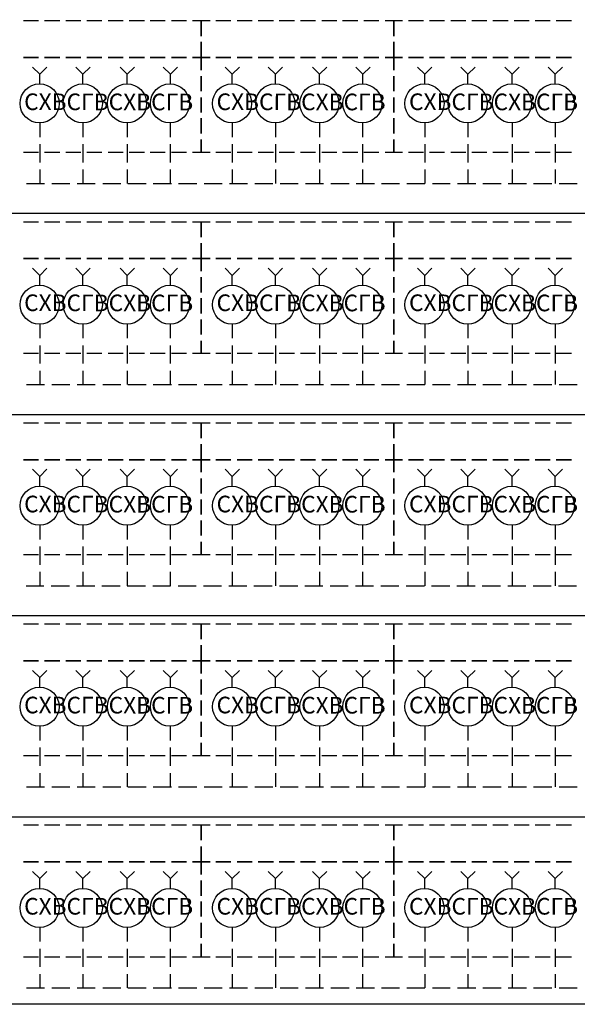
# Model space of a CAD drawing. Units: millimetres. Extents: x -3570 to 7320, y -568 to 715.
# Drawn here: x -2184 to -2147, y 224 to 289 of the extents above; entities that cross this region are included whole.
import ezdxf

# ---------------------------------------------------------------- set-up
doc = ezdxf.new("R2010")
doc.units = ezdxf.units.MM
doc.styles.add('PDF GOSTTypeA', font='arial.ttf')

msp = doc.modelspace()

# ---------------------------------------------------------------- linework, layer by layer
at = {"color": 3}
msp.add_lwpolyline([(-2181.823, 361.724), (-2102.029, 361.724), (-2102.029, 223.6), (-2213.203, 223.6), (-2213.203, 226.212)], dxfattribs=at)
at = {"color": 7, "lineweight": -3}
for points in [[(-2184.195, 289.268), (-2183.19, 289.268)], [(-2182.781, 289.268), (-2181.775, 289.268)], [(-2181.366, 289.268), (-2180.36, 289.268)], [(-2179.968, 289.268), (-2178.962, 289.268)], [(-2178.553, 289.268), (-2177.547, 289.268)], [(-2177.138, 289.268), (-2176.132, 289.268)], [(-2175.74, 289.268), (-2174.735, 289.268)], [(-2174.325, 289.268), (-2173.32, 289.268)], [(-2172.911, 289.268), (-2172.331, 289.268), (-2172.331, 288.229), (-2172.331, 289.268), (-2171.751, 289.268)], [(-2171.359, 289.268), (-2170.354, 289.268)], [(-2169.944, 289.268), (-2168.939, 289.268)], [(-2168.53, 289.268), (-2167.524, 289.268)], [(-2167.132, 289.268), (-2166.126, 289.268)], [(-2165.717, 289.268), (-2164.711, 289.268)], [(-2164.302, 289.268), (-2163.296, 289.268)], [(-2162.904, 289.268), (-2161.898, 289.268)], [(-2161.489, 289.268), (-2160.484, 289.268)], [(-2160.074, 289.268), (-2159.495, 289.268), (-2159.495, 288.229), (-2159.495, 289.268), (-2158.915, 289.268)], [(-2158.523, 289.268), (-2157.517, 289.268)], [(-2157.108, 289.268), (-2156.103, 289.268)], [(-2155.693, 289.268), (-2154.688, 289.268)], [(-2154.296, 289.268), (-2153.29, 289.268)], [(-2152.881, 289.268), (-2151.875, 289.268)], [(-2151.466, 289.268), (-2150.46, 289.268)], [(-2150.068, 289.268), (-2149.062, 289.268)], [(-2148.653, 289.268), (-2147.647, 289.268)], [(-2172.911, 280.472), (-2172.331, 280.472), (-2172.331, 281.325), (-2172.331, 280.472), (-2171.751, 280.472)], [(-2160.074, 280.472), (-2159.495, 280.472), (-2159.495, 281.325), (-2159.495, 280.472), (-2158.915, 280.472)], [(-2184.195, 280.472), (-2183.19, 280.472)], [(-2182.781, 280.472), (-2181.775, 280.472)], [(-2181.366, 280.472), (-2180.36, 280.472)], [(-2179.968, 280.472), (-2178.962, 280.472)], [(-2178.553, 280.472), (-2177.547, 280.472)], [(-2177.138, 280.472), (-2176.132, 280.472)], [(-2175.74, 280.472), (-2174.735, 280.472)], [(-2174.325, 280.472), (-2173.32, 280.472)], [(-2171.359, 280.472), (-2170.354, 280.472)], [(-2169.944, 280.472), (-2168.939, 280.472)], [(-2168.53, 280.472), (-2167.524, 280.472)], [(-2167.132, 280.472), (-2166.126, 280.472)], [(-2165.717, 280.472), (-2164.711, 280.472)], [(-2164.302, 280.472), (-2163.296, 280.472)], [(-2162.904, 280.472), (-2161.898, 280.472)], [(-2161.489, 280.472), (-2160.484, 280.472)], [(-2158.523, 280.472), (-2157.517, 280.472)], [(-2157.108, 280.472), (-2156.103, 280.472)], [(-2155.693, 280.472), (-2154.688, 280.472)], [(-2154.296, 280.472), (-2153.29, 280.472)], [(-2152.881, 280.472), (-2151.875, 280.472)], [(-2151.466, 280.472), (-2150.46, 280.472)], [(-2150.068, 280.472), (-2149.062, 280.472)], [(-2148.653, 280.472), (-2147.647, 280.472)], [(-2325.836, 276.398), (-2105.337, 276.398)], [(-2184.195, 275.836), (-2183.19, 275.836)], [(-2182.781, 275.836), (-2181.775, 275.836)], [(-2181.366, 275.836), (-2180.36, 275.836)], [(-2179.968, 275.836), (-2178.962, 275.836)], [(-2178.553, 275.836), (-2177.547, 275.836)], [(-2177.138, 275.836), (-2176.132, 275.836)], [(-2175.74, 275.836), (-2174.735, 275.836)], [(-2174.325, 275.836), (-2173.32, 275.836)], [(-2172.911, 275.836), (-2172.331, 275.836), (-2172.331, 274.813), (-2172.331, 275.836), (-2171.751, 275.836)], [(-2171.359, 275.836), (-2170.354, 275.836)], [(-2169.944, 275.836), (-2168.939, 275.836)], [(-2168.53, 275.836), (-2167.524, 275.836)], [(-2167.132, 275.836), (-2166.126, 275.836)], [(-2165.717, 275.836), (-2164.711, 275.836)], [(-2164.302, 275.836), (-2163.296, 275.836)], [(-2162.904, 275.836), (-2161.898, 275.836)], [(-2161.489, 275.836), (-2160.484, 275.836)], [(-2160.074, 275.836), (-2159.495, 275.836), (-2159.495, 274.813), (-2159.495, 275.836), (-2158.915, 275.836)], [(-2158.523, 275.836), (-2157.517, 275.836)], [(-2157.108, 275.836), (-2156.103, 275.836)], [(-2155.693, 275.836), (-2154.688, 275.836)], [(-2154.296, 275.836), (-2153.29, 275.836)], [(-2152.881, 275.836), (-2151.875, 275.836)], [(-2151.466, 275.836), (-2150.46, 275.836)], [(-2150.068, 275.836), (-2149.062, 275.836)], [(-2148.653, 275.836), (-2147.647, 275.836)], [(-2172.911, 267.057), (-2172.331, 267.057), (-2172.331, 267.892), (-2172.331, 267.057), (-2171.751, 267.057)], [(-2160.074, 267.057), (-2159.495, 267.057), (-2159.495, 267.892), (-2159.495, 267.057), (-2158.915, 267.057)], [(-2184.195, 267.057), (-2183.19, 267.057)], [(-2182.781, 267.057), (-2181.775, 267.057)], [(-2181.366, 267.057), (-2180.36, 267.057)], [(-2179.968, 267.057), (-2178.962, 267.057)], [(-2178.553, 267.057), (-2177.547, 267.057)], [(-2177.138, 267.057), (-2176.132, 267.057)], [(-2175.74, 267.057), (-2174.735, 267.057)], [(-2174.325, 267.057), (-2173.32, 267.057)], [(-2171.359, 267.057), (-2170.354, 267.057)], [(-2169.944, 267.057), (-2168.939, 267.057)], [(-2168.53, 267.057), (-2167.524, 267.057)], [(-2167.132, 267.057), (-2166.126, 267.057)], [(-2165.717, 267.057), (-2164.711, 267.057)], [(-2164.302, 267.057), (-2163.296, 267.057)], [(-2162.904, 267.057), (-2161.898, 267.057)], [(-2161.489, 267.057), (-2160.484, 267.057)], [(-2158.523, 267.057), (-2157.517, 267.057)], [(-2157.108, 267.057), (-2156.103, 267.057)], [(-2155.693, 267.057), (-2154.688, 267.057)], [(-2154.296, 267.057), (-2153.29, 267.057)], [(-2152.881, 267.057), (-2151.875, 267.057)], [(-2151.466, 267.057), (-2150.46, 267.057)], [(-2150.068, 267.057), (-2149.062, 267.057)], [(-2148.653, 267.057), (-2147.647, 267.057)], [(-2325.836, 262.965), (-2084.575, 262.965)], [(-2184.195, 262.42), (-2183.19, 262.42)], [(-2182.781, 262.42), (-2181.775, 262.42)], [(-2181.366, 262.42), (-2180.36, 262.42)], [(-2179.968, 262.42), (-2178.962, 262.42)], [(-2178.553, 262.42), (-2177.547, 262.42)], [(-2177.138, 262.42), (-2176.132, 262.42)], [(-2175.74, 262.42), (-2174.735, 262.42)], [(-2174.325, 262.42), (-2173.32, 262.42)], [(-2172.911, 262.42), (-2172.331, 262.42), (-2172.331, 261.397), (-2172.331, 262.42), (-2171.751, 262.42)], [(-2171.359, 262.42), (-2170.354, 262.42)], [(-2169.944, 262.42), (-2168.939, 262.42)], [(-2168.53, 262.42), (-2167.524, 262.42)], [(-2167.132, 262.42), (-2166.126, 262.42)], [(-2165.717, 262.42), (-2164.711, 262.42)], [(-2164.302, 262.42), (-2163.296, 262.42)], [(-2162.904, 262.42), (-2161.898, 262.42)], [(-2161.489, 262.42), (-2160.484, 262.42)], [(-2160.074, 262.42), (-2159.495, 262.42), (-2159.495, 261.397), (-2159.495, 262.42), (-2158.915, 262.42)], [(-2158.523, 262.42), (-2157.517, 262.42)], [(-2157.108, 262.42), (-2156.103, 262.42)], [(-2155.693, 262.42), (-2154.688, 262.42)], [(-2154.296, 262.42), (-2153.29, 262.42)], [(-2152.881, 262.42), (-2151.875, 262.42)], [(-2151.466, 262.42), (-2150.46, 262.42)], [(-2150.068, 262.42), (-2149.062, 262.42)], [(-2148.653, 262.42), (-2147.647, 262.42)], [(-2172.911, 253.624), (-2172.331, 253.624), (-2172.331, 254.476), (-2172.331, 253.624), (-2171.751, 253.624)], [(-2160.074, 253.624), (-2159.495, 253.624), (-2159.495, 254.476), (-2159.495, 253.624), (-2158.915, 253.624)], [(-2184.195, 253.624), (-2183.19, 253.624)], [(-2182.781, 253.624), (-2181.775, 253.624)], [(-2181.366, 253.624), (-2180.36, 253.624)], [(-2179.968, 253.624), (-2178.962, 253.624)], [(-2178.553, 253.624), (-2177.547, 253.624)], [(-2177.138, 253.624), (-2176.132, 253.624)], [(-2175.74, 253.624), (-2174.735, 253.624)], [(-2174.325, 253.624), (-2173.32, 253.624)], [(-2171.359, 253.624), (-2170.354, 253.624)], [(-2169.944, 253.624), (-2168.939, 253.624)], [(-2168.53, 253.624), (-2167.524, 253.624)], [(-2167.132, 253.624), (-2166.126, 253.624)], [(-2165.717, 253.624), (-2164.711, 253.624)], [(-2164.302, 253.624), (-2163.296, 253.624)], [(-2162.904, 253.624), (-2161.898, 253.624)], [(-2161.489, 253.624), (-2160.484, 253.624)], [(-2158.523, 253.624), (-2157.517, 253.624)], [(-2157.108, 253.624), (-2156.103, 253.624)], [(-2155.693, 253.624), (-2154.688, 253.624)], [(-2154.296, 253.624), (-2153.29, 253.624)], [(-2152.881, 253.624), (-2151.875, 253.624)], [(-2151.466, 253.624), (-2150.46, 253.624)], [(-2150.068, 253.624), (-2149.062, 253.624)], [(-2148.653, 253.624), (-2147.647, 253.624)], [(-2325.836, 249.55), (-2105.337, 249.55)], [(-2184.195, 249.004), (-2183.19, 249.004)], [(-2182.781, 249.004), (-2181.775, 249.004)], [(-2181.366, 249.004), (-2180.36, 249.004)], [(-2179.968, 249.004), (-2178.962, 249.004)], [(-2178.553, 249.004), (-2177.547, 249.004)], [(-2177.138, 249.004), (-2176.132, 249.004)], [(-2175.74, 249.004), (-2174.735, 249.004)], [(-2174.325, 249.004), (-2173.32, 249.004)], [(-2172.911, 249.004), (-2172.331, 249.004), (-2172.331, 247.964), (-2172.331, 249.004), (-2171.751, 249.004)], [(-2171.359, 249.004), (-2170.354, 249.004)], [(-2169.944, 249.004), (-2168.939, 249.004)], [(-2168.53, 249.004), (-2167.524, 249.004)], [(-2167.132, 249.004), (-2166.126, 249.004)], [(-2165.717, 249.004), (-2164.711, 249.004)], [(-2164.302, 249.004), (-2163.296, 249.004)], [(-2162.904, 249.004), (-2161.898, 249.004)], [(-2161.489, 249.004), (-2160.484, 249.004)], [(-2160.074, 249.004), (-2159.495, 249.004), (-2159.495, 247.964), (-2159.495, 249.004), (-2158.915, 249.004)], [(-2158.523, 249.004), (-2157.517, 249.004)], [(-2157.108, 249.004), (-2156.103, 249.004)], [(-2155.693, 249.004), (-2154.688, 249.004)], [(-2154.296, 249.004), (-2153.29, 249.004)], [(-2152.881, 249.004), (-2151.875, 249.004)], [(-2151.466, 249.004), (-2150.46, 249.004)], [(-2150.068, 249.004), (-2149.062, 249.004)], [(-2148.653, 249.004), (-2147.647, 249.004)], [(-2172.911, 240.208), (-2172.331, 240.208), (-2172.331, 241.06), (-2172.331, 240.208), (-2171.751, 240.208)], [(-2160.074, 240.208), (-2159.495, 240.208), (-2159.495, 241.06), (-2159.495, 240.208), (-2158.915, 240.208)], [(-2184.195, 240.208), (-2183.19, 240.208)], [(-2182.781, 240.208), (-2181.775, 240.208)], [(-2181.366, 240.208), (-2180.36, 240.208)], [(-2179.968, 240.208), (-2178.962, 240.208)], [(-2178.553, 240.208), (-2177.547, 240.208)], [(-2177.138, 240.208), (-2176.132, 240.208)], [(-2175.74, 240.208), (-2174.735, 240.208)], [(-2174.325, 240.208), (-2173.32, 240.208)], [(-2171.359, 240.208), (-2170.354, 240.208)], [(-2169.944, 240.208), (-2168.939, 240.208)], [(-2168.53, 240.208), (-2167.524, 240.208)], [(-2167.132, 240.208), (-2166.126, 240.208)], [(-2165.717, 240.208), (-2164.711, 240.208)], [(-2164.302, 240.208), (-2163.296, 240.208)], [(-2162.904, 240.208), (-2161.898, 240.208)], [(-2161.489, 240.208), (-2160.484, 240.208)], [(-2158.523, 240.208), (-2157.517, 240.208)], [(-2157.108, 240.208), (-2156.103, 240.208)], [(-2155.693, 240.208), (-2154.688, 240.208)], [(-2154.296, 240.208), (-2153.29, 240.208)], [(-2152.881, 240.208), (-2151.875, 240.208)], [(-2151.466, 240.208), (-2150.46, 240.208)], [(-2150.068, 240.208), (-2149.062, 240.208)], [(-2148.653, 240.208), (-2147.647, 240.208)], [(-2325.836, 236.117), (-2084.575, 236.117)], [(-2184.195, 235.571), (-2183.19, 235.571)], [(-2182.781, 235.571), (-2181.775, 235.571)], [(-2181.366, 235.571), (-2180.36, 235.571)], [(-2179.968, 235.571), (-2178.962, 235.571)], [(-2178.553, 235.571), (-2177.547, 235.571)], [(-2177.138, 235.571), (-2176.132, 235.571)], [(-2175.74, 235.571), (-2174.735, 235.571)], [(-2174.325, 235.571), (-2173.32, 235.571)], [(-2172.911, 235.571), (-2172.331, 235.571), (-2172.331, 234.549), (-2172.331, 235.571), (-2171.751, 235.571)], [(-2171.359, 235.571), (-2170.354, 235.571)], [(-2169.944, 235.571), (-2168.939, 235.571)], [(-2168.53, 235.571), (-2167.524, 235.571)], [(-2167.132, 235.571), (-2166.126, 235.571)], [(-2165.717, 235.571), (-2164.711, 235.571)], [(-2164.302, 235.571), (-2163.296, 235.571)], [(-2162.904, 235.571), (-2161.898, 235.571)], [(-2161.489, 235.571), (-2160.484, 235.571)], [(-2160.074, 235.571), (-2159.495, 235.571), (-2159.495, 234.549), (-2159.495, 235.571), (-2158.915, 235.571)], [(-2158.523, 235.571), (-2157.517, 235.571)], [(-2157.108, 235.571), (-2156.103, 235.571)], [(-2155.693, 235.571), (-2154.688, 235.571)], [(-2154.296, 235.571), (-2153.29, 235.571)], [(-2152.881, 235.571), (-2151.875, 235.571)], [(-2151.466, 235.571), (-2150.46, 235.571)], [(-2150.068, 235.571), (-2149.062, 235.571)], [(-2148.653, 235.571), (-2147.647, 235.571)], [(-2172.911, 226.775), (-2172.331, 226.775), (-2172.331, 227.628), (-2172.331, 226.775), (-2171.751, 226.775)], [(-2160.074, 226.775), (-2159.495, 226.775), (-2159.495, 227.628), (-2159.495, 226.775), (-2158.915, 226.775)], [(-2184.195, 226.775), (-2183.19, 226.775)], [(-2182.781, 226.775), (-2181.775, 226.775)], [(-2181.366, 226.775), (-2180.36, 226.775)], [(-2179.968, 226.775), (-2178.962, 226.775)], [(-2178.553, 226.775), (-2177.547, 226.775)], [(-2177.138, 226.775), (-2176.132, 226.775)], [(-2175.74, 226.775), (-2174.735, 226.775)], [(-2174.325, 226.775), (-2173.32, 226.775)], [(-2171.359, 226.775), (-2170.354, 226.775)], [(-2169.944, 226.775), (-2168.939, 226.775)], [(-2168.53, 226.775), (-2167.524, 226.775)], [(-2167.132, 226.775), (-2166.126, 226.775)], [(-2165.717, 226.775), (-2164.711, 226.775)], [(-2164.302, 226.775), (-2163.296, 226.775)], [(-2162.904, 226.775), (-2161.898, 226.775)], [(-2161.489, 226.775), (-2160.484, 226.775)], [(-2158.523, 226.775), (-2157.517, 226.775)], [(-2157.108, 226.775), (-2156.103, 226.775)], [(-2155.693, 226.775), (-2154.688, 226.775)], [(-2154.296, 226.775), (-2153.29, 226.775)], [(-2152.881, 226.775), (-2151.875, 226.775)], [(-2151.466, 226.775), (-2150.46, 226.775)], [(-2150.068, 226.775), (-2149.062, 226.775)], [(-2148.653, 226.775), (-2147.647, 226.775)]]:
    msp.add_lwpolyline(points, dxfattribs=at)
for points in [[(-2172.331, 287.836), (-2172.331, 286.797), (-2171.751, 286.797), (-2172.331, 286.797), (-2172.331, 285.961), (-2172.331, 286.797), (-2172.911, 286.797), (-2172.331, 286.797)], [(-2159.495, 287.836), (-2159.495, 286.797), (-2158.915, 286.797), (-2159.495, 286.797), (-2159.495, 285.961), (-2159.495, 286.797), (-2160.074, 286.797), (-2159.495, 286.797)], [(-2184.195, 286.797), (-2183.19, 286.797)], [(-2182.781, 286.797), (-2181.775, 286.797)], [(-2181.366, 286.797), (-2180.36, 286.797)], [(-2179.968, 286.797), (-2178.962, 286.797)], [(-2178.553, 286.797), (-2177.547, 286.797)], [(-2177.138, 286.797), (-2176.132, 286.797)], [(-2175.74, 286.797), (-2174.735, 286.797)], [(-2174.325, 286.797), (-2173.32, 286.797)], [(-2171.359, 286.797), (-2170.354, 286.797)], [(-2169.944, 286.797), (-2168.939, 286.797)], [(-2168.53, 286.797), (-2167.524, 286.797)], [(-2167.132, 286.797), (-2166.126, 286.797)], [(-2165.717, 286.797), (-2164.711, 286.797)], [(-2164.302, 286.797), (-2163.296, 286.797)], [(-2162.904, 286.797), (-2161.898, 286.797)], [(-2161.489, 286.797), (-2160.484, 286.797)], [(-2158.523, 286.797), (-2157.517, 286.797)], [(-2157.108, 286.797), (-2156.103, 286.797)], [(-2155.693, 286.797), (-2154.688, 286.797)], [(-2154.296, 286.797), (-2153.29, 286.797)], [(-2152.881, 286.797), (-2151.875, 286.797)], [(-2151.466, 286.797), (-2150.46, 286.797)], [(-2150.068, 286.797), (-2149.062, 286.797)], [(-2148.653, 286.797), (-2147.647, 286.797)], [(-2172.331, 284.546), (-2172.331, 285.552)], [(-2159.495, 284.546), (-2159.495, 285.552)], [(-2172.331, 283.132), (-2172.331, 284.137)], [(-2159.495, 283.132), (-2159.495, 284.137)], [(-2172.331, 281.734), (-2172.331, 282.74)], [(-2159.495, 281.734), (-2159.495, 282.74)], [(-2172.331, 274.404), (-2172.331, 273.381), (-2171.751, 273.381), (-2172.331, 273.381), (-2172.331, 272.529), (-2172.331, 273.381), (-2172.911, 273.381), (-2172.331, 273.381)], [(-2159.495, 274.404), (-2159.495, 273.381), (-2158.915, 273.381), (-2159.495, 273.381), (-2159.495, 272.529), (-2159.495, 273.381), (-2160.074, 273.381), (-2159.495, 273.381)], [(-2184.195, 273.381), (-2183.19, 273.381)], [(-2182.781, 273.381), (-2181.775, 273.381)], [(-2181.366, 273.381), (-2180.36, 273.381)], [(-2179.968, 273.381), (-2178.962, 273.381)], [(-2178.553, 273.381), (-2177.547, 273.381)], [(-2177.138, 273.381), (-2176.132, 273.381)], [(-2175.74, 273.381), (-2174.735, 273.381)], [(-2174.325, 273.381), (-2173.32, 273.381)], [(-2171.359, 273.381), (-2170.354, 273.381)], [(-2169.944, 273.381), (-2168.939, 273.381)], [(-2168.53, 273.381), (-2167.524, 273.381)], [(-2167.132, 273.381), (-2166.126, 273.381)], [(-2165.717, 273.381), (-2164.711, 273.381)], [(-2164.302, 273.381), (-2163.296, 273.381)], [(-2162.904, 273.381), (-2161.898, 273.381)], [(-2161.489, 273.381), (-2160.484, 273.381)], [(-2158.523, 273.381), (-2157.517, 273.381)], [(-2157.108, 273.381), (-2156.103, 273.381)], [(-2155.693, 273.381), (-2154.688, 273.381)], [(-2154.296, 273.381), (-2153.29, 273.381)], [(-2152.881, 273.381), (-2151.875, 273.381)], [(-2151.466, 273.381), (-2150.46, 273.381)], [(-2150.068, 273.381), (-2149.062, 273.381)], [(-2148.653, 273.381), (-2147.647, 273.381)], [(-2172.331, 271.114), (-2172.331, 272.136)], [(-2159.495, 271.114), (-2159.495, 272.136)], [(-2172.331, 269.716), (-2172.331, 270.722)], [(-2159.495, 269.716), (-2159.495, 270.722)], [(-2172.331, 268.301), (-2172.331, 269.307)], [(-2159.495, 268.301), (-2159.495, 269.307)], [(-2172.331, 260.988), (-2172.331, 259.948), (-2171.751, 259.948), (-2172.331, 259.948), (-2172.331, 259.113), (-2172.331, 259.948), (-2172.911, 259.948), (-2172.331, 259.948)], [(-2159.495, 260.988), (-2159.495, 259.948), (-2158.915, 259.948), (-2159.495, 259.948), (-2159.495, 259.113), (-2159.495, 259.948), (-2160.074, 259.948), (-2159.495, 259.948)], [(-2184.195, 259.948), (-2183.19, 259.948)], [(-2182.781, 259.948), (-2181.775, 259.948)], [(-2181.366, 259.948), (-2180.36, 259.948)], [(-2179.968, 259.948), (-2178.962, 259.948)], [(-2178.553, 259.948), (-2177.547, 259.948)], [(-2177.138, 259.948), (-2176.132, 259.948)], [(-2175.74, 259.948), (-2174.735, 259.948)], [(-2174.325, 259.948), (-2173.32, 259.948)], [(-2171.359, 259.948), (-2170.354, 259.948)], [(-2169.944, 259.948), (-2168.939, 259.948)], [(-2168.53, 259.948), (-2167.524, 259.948)], [(-2167.132, 259.948), (-2166.126, 259.948)], [(-2165.717, 259.948), (-2164.711, 259.948)], [(-2164.302, 259.948), (-2163.296, 259.948)], [(-2162.904, 259.948), (-2161.898, 259.948)], [(-2161.489, 259.948), (-2160.484, 259.948)], [(-2158.523, 259.948), (-2157.517, 259.948)], [(-2157.108, 259.948), (-2156.103, 259.948)], [(-2155.693, 259.948), (-2154.688, 259.948)], [(-2154.296, 259.948), (-2153.29, 259.948)], [(-2152.881, 259.948), (-2151.875, 259.948)], [(-2151.466, 259.948), (-2150.46, 259.948)], [(-2150.068, 259.948), (-2149.062, 259.948)], [(-2148.653, 259.948), (-2147.647, 259.948)], [(-2172.331, 257.698), (-2172.331, 258.704)], [(-2159.495, 257.698), (-2159.495, 258.704)], [(-2172.331, 256.283), (-2172.331, 257.289)], [(-2159.495, 256.283), (-2159.495, 257.289)], [(-2172.331, 254.885), (-2172.331, 255.891)], [(-2159.495, 254.885), (-2159.495, 255.891)], [(-2172.331, 247.572), (-2172.331, 246.532), (-2171.751, 246.532), (-2172.331, 246.532), (-2172.331, 245.68), (-2172.331, 246.532), (-2172.911, 246.532), (-2172.331, 246.532)], [(-2159.495, 247.572), (-2159.495, 246.532), (-2158.915, 246.532), (-2159.495, 246.532), (-2159.495, 245.68), (-2159.495, 246.532), (-2160.074, 246.532), (-2159.495, 246.532)], [(-2184.195, 246.532), (-2183.19, 246.532)], [(-2182.781, 246.532), (-2181.775, 246.532)], [(-2181.366, 246.532), (-2180.36, 246.532)], [(-2179.968, 246.532), (-2178.962, 246.532)], [(-2178.553, 246.532), (-2177.547, 246.532)], [(-2177.138, 246.532), (-2176.132, 246.532)], [(-2175.74, 246.532), (-2174.735, 246.532)], [(-2174.325, 246.532), (-2173.32, 246.532)], [(-2171.359, 246.532), (-2170.354, 246.532)], [(-2169.944, 246.532), (-2168.939, 246.532)], [(-2168.53, 246.532), (-2167.524, 246.532)], [(-2167.132, 246.532), (-2166.126, 246.532)], [(-2165.717, 246.532), (-2164.711, 246.532)], [(-2164.302, 246.532), (-2163.296, 246.532)], [(-2162.904, 246.532), (-2161.898, 246.532)], [(-2161.489, 246.532), (-2160.484, 246.532)], [(-2158.523, 246.532), (-2157.517, 246.532)], [(-2157.108, 246.532), (-2156.103, 246.532)], [(-2155.693, 246.532), (-2154.688, 246.532)], [(-2154.296, 246.532), (-2153.29, 246.532)], [(-2152.881, 246.532), (-2151.875, 246.532)], [(-2151.466, 246.532), (-2150.46, 246.532)], [(-2150.068, 246.532), (-2149.062, 246.532)], [(-2148.653, 246.532), (-2147.647, 246.532)], [(-2172.331, 244.282), (-2172.331, 245.288)], [(-2159.495, 244.282), (-2159.495, 245.288)], [(-2172.331, 242.867), (-2172.331, 243.873)], [(-2159.495, 242.867), (-2159.495, 243.873)], [(-2172.331, 241.452), (-2172.331, 242.458)], [(-2159.495, 241.452), (-2159.495, 242.458)], [(-2172.331, 234.139), (-2172.331, 233.117), (-2171.751, 233.117), (-2172.331, 233.117), (-2172.331, 232.264), (-2172.331, 233.117), (-2172.911, 233.117), (-2172.331, 233.117)], [(-2159.495, 234.139), (-2159.495, 233.117), (-2158.915, 233.117), (-2159.495, 233.117), (-2159.495, 232.264), (-2159.495, 233.117), (-2160.074, 233.117), (-2159.495, 233.117)], [(-2184.195, 233.117), (-2183.19, 233.117)], [(-2182.781, 233.117), (-2181.775, 233.117)], [(-2181.366, 233.117), (-2180.36, 233.117)], [(-2179.968, 233.117), (-2178.962, 233.117)], [(-2178.553, 233.117), (-2177.547, 233.117)], [(-2177.138, 233.117), (-2176.132, 233.117)], [(-2175.74, 233.117), (-2174.735, 233.117)], [(-2174.325, 233.117), (-2173.32, 233.117)], [(-2171.359, 233.117), (-2170.354, 233.117)], [(-2169.944, 233.117), (-2168.939, 233.117)], [(-2168.53, 233.117), (-2167.524, 233.117)], [(-2167.132, 233.117), (-2166.126, 233.117)], [(-2165.717, 233.117), (-2164.711, 233.117)], [(-2164.302, 233.117), (-2163.296, 233.117)], [(-2162.904, 233.117), (-2161.898, 233.117)], [(-2161.489, 233.117), (-2160.484, 233.117)], [(-2158.523, 233.117), (-2157.517, 233.117)], [(-2157.108, 233.117), (-2156.103, 233.117)], [(-2155.693, 233.117), (-2154.688, 233.117)], [(-2154.296, 233.117), (-2153.29, 233.117)], [(-2152.881, 233.117), (-2151.875, 233.117)], [(-2151.466, 233.117), (-2150.46, 233.117)], [(-2150.068, 233.117), (-2149.062, 233.117)], [(-2148.653, 233.117), (-2147.647, 233.117)], [(-2172.331, 230.849), (-2172.331, 231.855)], [(-2159.495, 230.849), (-2159.495, 231.855)], [(-2172.331, 229.452), (-2172.331, 230.457)], [(-2159.495, 229.452), (-2159.495, 230.457)], [(-2172.331, 228.037), (-2172.331, 229.042)], [(-2159.495, 228.037), (-2159.495, 229.042)]]:
    msp.add_lwpolyline(points, close=True, dxfattribs=at)
at = {"color": 5, "lineweight": -3}
for points in [[(-2183.104, 285.007), (-2183.104, 285.689), (-2183.582, 286.149)], [(-2183.104, 285.689), (-2182.627, 286.149)], [(-2177.275, 285.007), (-2177.275, 285.689), (-2177.752, 286.149)], [(-2177.275, 285.689), (-2176.797, 286.149)], [(-2170.268, 285.007), (-2170.268, 285.689), (-2170.746, 286.149)], [(-2170.268, 285.689), (-2169.791, 286.149)], [(-2164.438, 285.007), (-2164.438, 285.689), (-2164.916, 286.149)], [(-2164.438, 285.689), (-2163.961, 286.149)], [(-2157.432, 285.007), (-2157.432, 285.689), (-2157.909, 286.149)], [(-2157.432, 285.689), (-2156.955, 286.149)], [(-2151.602, 285.007), (-2151.602, 285.689), (-2152.08, 286.149)], [(-2151.602, 285.689), (-2151.125, 286.149)], [(-2183.104, 282.416), (-2183.104, 281.478)], [(-2180.224, 282.416), (-2180.224, 281.478)], [(-2177.275, 282.416), (-2177.275, 281.478)], [(-2174.411, 282.416), (-2174.411, 281.478)], [(-2170.268, 282.416), (-2170.268, 281.478)], [(-2167.387, 282.416), (-2167.387, 281.478)], [(-2164.438, 282.416), (-2164.438, 281.478)], [(-2161.575, 282.416), (-2161.575, 281.478)], [(-2157.432, 282.416), (-2157.432, 281.478)], [(-2154.551, 282.416), (-2154.551, 281.478)], [(-2151.602, 282.416), (-2151.602, 281.478)], [(-2148.738, 282.416), (-2148.738, 281.478)], [(-2183.104, 281.001), (-2183.104, 279.79)], [(-2180.224, 281.001), (-2180.224, 279.79)], [(-2177.275, 281.001), (-2177.275, 279.79)], [(-2174.411, 281.001), (-2174.411, 279.79)], [(-2170.268, 281.001), (-2170.268, 279.79)], [(-2167.387, 281.001), (-2167.387, 279.79)], [(-2164.438, 281.001), (-2164.438, 279.79)], [(-2161.575, 281.001), (-2161.575, 279.79)], [(-2157.432, 281.001), (-2157.432, 279.79)], [(-2154.551, 281.001), (-2154.551, 279.79)], [(-2151.602, 281.001), (-2151.602, 279.79)], [(-2148.738, 281.001), (-2148.738, 279.79)], [(-2183.104, 279.313), (-2183.104, 278.376)], [(-2180.224, 279.313), (-2180.224, 278.376)], [(-2177.275, 279.313), (-2177.275, 278.376)], [(-2174.411, 279.313), (-2174.411, 278.376)], [(-2170.268, 279.313), (-2170.268, 278.376)], [(-2167.387, 279.313), (-2167.387, 278.376)], [(-2164.438, 279.313), (-2164.438, 278.376)], [(-2161.575, 279.313), (-2161.575, 278.376)], [(-2157.432, 279.313), (-2157.432, 278.376)], [(-2154.551, 279.313), (-2154.551, 278.376)], [(-2151.602, 279.313), (-2151.602, 278.376)], [(-2148.738, 279.313), (-2148.738, 278.376)], [(-2183.991, 278.376), (-2182.781, 278.376)], [(-2182.303, 278.376), (-2181.093, 278.376)], [(-2180.616, 278.376), (-2179.405, 278.376)], [(-2178.911, 278.376), (-2177.701, 278.376)], [(-2177.223, 278.376), (-2176.013, 278.376)], [(-2175.536, 278.376), (-2174.325, 278.376)], [(-2173.848, 278.376), (-2172.638, 278.376)], [(-2172.143, 278.376), (-2170.95, 278.376)], [(-2170.456, 278.376), (-2169.246, 278.376)], [(-2168.768, 278.376), (-2167.558, 278.376)], [(-2167.081, 278.376), (-2165.87, 278.376)], [(-2165.393, 278.376), (-2164.183, 278.376)], [(-2163.688, 278.376), (-2162.478, 278.376)], [(-2162.001, 278.376), (-2160.79, 278.376)], [(-2160.313, 278.376), (-2159.103, 278.376)], [(-2158.625, 278.376), (-2157.415, 278.376)], [(-2156.921, 278.376), (-2155.727, 278.376)], [(-2155.233, 278.376), (-2154.023, 278.376)], [(-2153.546, 278.376), (-2152.335, 278.376)], [(-2151.858, 278.376), (-2150.648, 278.376)], [(-2150.17, 278.376), (-2148.96, 278.376)], [(-2148.466, 278.376), (-2147.272, 278.376)], [(-2183.104, 271.591), (-2183.104, 272.256), (-2183.582, 272.733)], [(-2183.104, 272.256), (-2182.627, 272.733)], [(-2177.275, 271.591), (-2177.275, 272.256), (-2177.752, 272.733)], [(-2177.275, 272.256), (-2176.797, 272.733)], [(-2170.268, 271.591), (-2170.268, 272.256), (-2170.746, 272.733)], [(-2170.268, 272.256), (-2169.791, 272.733)], [(-2164.438, 271.591), (-2164.438, 272.256), (-2164.916, 272.733)], [(-2164.438, 272.256), (-2163.961, 272.733)], [(-2157.432, 271.591), (-2157.432, 272.256), (-2157.909, 272.733)], [(-2157.432, 272.256), (-2156.955, 272.733)], [(-2151.602, 271.591), (-2151.602, 272.256), (-2152.08, 272.733)], [(-2151.602, 272.256), (-2151.125, 272.733)], [(-2183.104, 268.983), (-2183.104, 268.062)], [(-2180.224, 268.983), (-2180.224, 268.062)], [(-2177.275, 268.983), (-2177.275, 268.062)], [(-2174.411, 268.983), (-2174.411, 268.062)], [(-2170.268, 268.983), (-2170.268, 268.062)], [(-2167.387, 268.983), (-2167.387, 268.062)], [(-2164.438, 268.983), (-2164.438, 268.062)], [(-2161.575, 268.983), (-2161.575, 268.062)], [(-2157.432, 268.983), (-2157.432, 268.062)], [(-2154.551, 268.983), (-2154.551, 268.062)], [(-2151.602, 268.983), (-2151.602, 268.062)], [(-2148.738, 268.983), (-2148.738, 268.062)], [(-2183.104, 267.568), (-2183.104, 266.375)], [(-2180.224, 267.568), (-2180.224, 266.375)], [(-2177.275, 267.568), (-2177.275, 266.375)], [(-2174.411, 267.568), (-2174.411, 266.375)], [(-2170.268, 267.568), (-2170.268, 266.375)], [(-2167.387, 267.568), (-2167.387, 266.375)], [(-2164.438, 267.568), (-2164.438, 266.375)], [(-2161.575, 267.568), (-2161.575, 266.375)], [(-2157.432, 267.568), (-2157.432, 266.375)], [(-2154.551, 267.568), (-2154.551, 266.375)], [(-2151.602, 267.568), (-2151.602, 266.375)], [(-2148.738, 267.568), (-2148.738, 266.375)], [(-2183.104, 265.88), (-2183.104, 264.96)], [(-2180.224, 265.88), (-2180.224, 264.96)], [(-2177.275, 265.88), (-2177.275, 264.96)], [(-2174.411, 265.88), (-2174.411, 264.96)], [(-2170.268, 265.88), (-2170.268, 264.96)], [(-2167.387, 265.88), (-2167.387, 264.96)], [(-2164.438, 265.88), (-2164.438, 264.96)], [(-2161.575, 265.88), (-2161.575, 264.96)], [(-2157.432, 265.88), (-2157.432, 264.96)], [(-2154.551, 265.88), (-2154.551, 264.96)], [(-2151.602, 265.88), (-2151.602, 264.96)], [(-2148.738, 265.88), (-2148.738, 264.96)], [(-2183.991, 264.96), (-2182.781, 264.96)], [(-2182.303, 264.96), (-2181.093, 264.96)], [(-2180.616, 264.96), (-2179.405, 264.96)], [(-2178.911, 264.96), (-2177.701, 264.96)], [(-2177.223, 264.96), (-2176.013, 264.96)], [(-2175.536, 264.96), (-2174.325, 264.96)], [(-2173.848, 264.96), (-2172.638, 264.96)], [(-2172.143, 264.96), (-2170.95, 264.96)], [(-2170.456, 264.96), (-2169.246, 264.96)], [(-2168.768, 264.96), (-2167.558, 264.96)], [(-2167.081, 264.96), (-2165.87, 264.96)], [(-2165.393, 264.96), (-2164.183, 264.96)], [(-2163.688, 264.96), (-2162.478, 264.96)], [(-2162.001, 264.96), (-2160.79, 264.96)], [(-2160.313, 264.96), (-2159.103, 264.96)], [(-2158.625, 264.96), (-2157.415, 264.96)], [(-2156.921, 264.96), (-2155.727, 264.96)], [(-2155.233, 264.96), (-2154.023, 264.96)], [(-2153.546, 264.96), (-2152.335, 264.96)], [(-2151.858, 264.96), (-2150.648, 264.96)], [(-2150.17, 264.96), (-2148.96, 264.96)], [(-2148.466, 264.96), (-2147.272, 264.96)], [(-2183.104, 258.158), (-2183.104, 258.84), (-2183.582, 259.317)], [(-2183.104, 258.84), (-2182.627, 259.317)], [(-2177.275, 258.158), (-2177.275, 258.84), (-2177.752, 259.317)], [(-2177.275, 258.84), (-2176.797, 259.317)], [(-2170.268, 258.158), (-2170.268, 258.84), (-2170.746, 259.317)], [(-2170.268, 258.84), (-2169.791, 259.317)], [(-2164.438, 258.158), (-2164.438, 258.84), (-2164.916, 259.317)], [(-2164.438, 258.84), (-2163.961, 259.317)], [(-2157.432, 258.158), (-2157.432, 258.84), (-2157.909, 259.317)], [(-2157.432, 258.84), (-2156.955, 259.317)], [(-2151.602, 258.158), (-2151.602, 258.84), (-2152.08, 259.317)], [(-2151.602, 258.84), (-2151.125, 259.317)], [(-2183.104, 255.567), (-2183.104, 254.63)], [(-2180.224, 255.567), (-2180.224, 254.63)], [(-2177.275, 255.567), (-2177.275, 254.63)], [(-2174.411, 255.567), (-2174.411, 254.63)], [(-2170.268, 255.567), (-2170.268, 254.63)], [(-2167.387, 255.567), (-2167.387, 254.63)], [(-2164.438, 255.567), (-2164.438, 254.63)], [(-2161.575, 255.567), (-2161.575, 254.63)], [(-2157.432, 255.567), (-2157.432, 254.63)], [(-2154.551, 255.567), (-2154.551, 254.63)], [(-2151.602, 255.567), (-2151.602, 254.63)], [(-2148.738, 255.567), (-2148.738, 254.63)], [(-2183.104, 254.152), (-2183.104, 252.942)], [(-2180.224, 254.152), (-2180.224, 252.942)], [(-2177.275, 254.152), (-2177.275, 252.942)], [(-2174.411, 254.152), (-2174.411, 252.942)], [(-2170.268, 254.152), (-2170.268, 252.942)], [(-2167.387, 254.152), (-2167.387, 252.942)], [(-2164.438, 254.152), (-2164.438, 252.942)], [(-2161.575, 254.152), (-2161.575, 252.942)], [(-2157.432, 254.152), (-2157.432, 252.942)], [(-2154.551, 254.152), (-2154.551, 252.942)], [(-2151.602, 254.152), (-2151.602, 252.942)], [(-2148.738, 254.152), (-2148.738, 252.942)], [(-2183.104, 252.465), (-2183.104, 251.527)], [(-2180.224, 252.465), (-2180.224, 251.527)], [(-2177.275, 252.465), (-2177.275, 251.527), (-2176.064, 251.527)], [(-2174.411, 252.465), (-2174.411, 251.527)], [(-2170.268, 252.465), (-2170.268, 251.527)], [(-2167.387, 252.465), (-2167.387, 251.527)], [(-2164.438, 252.465), (-2164.438, 251.527)], [(-2161.575, 252.465), (-2161.575, 251.527)], [(-2157.432, 252.465), (-2157.432, 251.527)], [(-2154.551, 252.465), (-2154.551, 251.527)], [(-2151.602, 252.465), (-2151.602, 251.527)], [(-2148.738, 252.465), (-2148.738, 251.527)], [(-2184.025, 251.527), (-2182.832, 251.527)], [(-2182.337, 251.527), (-2181.127, 251.527)], [(-2180.65, 251.527), (-2179.439, 251.527)], [(-2178.962, 251.527), (-2177.752, 251.527)], [(-2175.57, 251.527), (-2174.377, 251.527)], [(-2173.882, 251.527), (-2172.672, 251.527)], [(-2172.195, 251.527), (-2170.984, 251.527)], [(-2170.507, 251.527), (-2169.297, 251.527)], [(-2168.819, 251.527), (-2167.609, 251.527)], [(-2167.115, 251.527), (-2165.904, 251.527)], [(-2165.427, 251.527), (-2164.217, 251.527)], [(-2163.739, 251.527), (-2162.529, 251.527)], [(-2162.052, 251.527), (-2160.842, 251.527)], [(-2160.347, 251.527), (-2159.154, 251.527)], [(-2158.66, 251.527), (-2157.449, 251.527)], [(-2156.972, 251.527), (-2155.762, 251.527)], [(-2155.284, 251.527), (-2154.074, 251.527)], [(-2153.597, 251.527), (-2152.386, 251.527)], [(-2151.892, 251.527), (-2150.682, 251.527)], [(-2150.204, 251.527), (-2148.994, 251.527)], [(-2148.517, 251.527), (-2147.306, 251.527)], [(-2183.104, 244.742), (-2183.104, 245.407), (-2183.582, 245.885)], [(-2183.104, 245.407), (-2182.627, 245.885)], [(-2177.275, 244.742), (-2177.275, 245.407), (-2177.752, 245.885)], [(-2177.275, 245.407), (-2176.797, 245.885)], [(-2170.268, 244.742), (-2170.268, 245.407), (-2170.746, 245.885)], [(-2170.268, 245.407), (-2169.791, 245.885)], [(-2164.438, 244.742), (-2164.438, 245.407), (-2164.916, 245.885)], [(-2164.438, 245.407), (-2163.961, 245.885)], [(-2157.432, 244.742), (-2157.432, 245.407), (-2157.909, 245.885)], [(-2157.432, 245.407), (-2156.955, 245.885)], [(-2151.602, 244.742), (-2151.602, 245.407), (-2152.08, 245.885)], [(-2151.602, 245.407), (-2151.125, 245.885)], [(-2183.104, 242.134), (-2183.104, 241.214)], [(-2180.224, 242.134), (-2180.224, 241.214)], [(-2177.275, 242.134), (-2177.275, 241.214)], [(-2174.411, 242.134), (-2174.411, 241.214)], [(-2170.268, 242.134), (-2170.268, 241.214)], [(-2167.387, 242.134), (-2167.387, 241.214)], [(-2164.438, 242.134), (-2164.438, 241.214)], [(-2161.575, 242.134), (-2161.575, 241.214)], [(-2157.432, 242.134), (-2157.432, 241.214)], [(-2154.551, 242.134), (-2154.551, 241.214)], [(-2151.602, 242.134), (-2151.602, 241.214)], [(-2148.738, 242.134), (-2148.738, 241.214)], [(-2183.104, 240.736), (-2183.104, 239.526)], [(-2180.224, 240.736), (-2180.224, 239.526)], [(-2177.275, 240.736), (-2177.275, 239.526)], [(-2174.411, 240.736), (-2174.411, 239.526)], [(-2170.268, 240.736), (-2170.268, 239.526)], [(-2167.387, 240.736), (-2167.387, 239.526)], [(-2164.438, 240.736), (-2164.438, 239.526)], [(-2161.575, 240.736), (-2161.575, 239.526)], [(-2157.432, 240.736), (-2157.432, 239.526)], [(-2154.551, 240.736), (-2154.551, 239.526)], [(-2151.602, 240.736), (-2151.602, 239.526)], [(-2148.738, 240.736), (-2148.738, 239.526)], [(-2183.104, 239.032), (-2183.104, 238.111)], [(-2180.224, 239.032), (-2180.224, 238.111)], [(-2177.275, 239.032), (-2177.275, 238.111)], [(-2174.411, 239.032), (-2174.411, 238.111)], [(-2170.268, 239.032), (-2170.268, 238.111)], [(-2167.387, 239.032), (-2167.387, 238.111)], [(-2164.438, 239.032), (-2164.438, 238.111)], [(-2161.575, 239.032), (-2161.575, 238.111)], [(-2157.432, 239.032), (-2157.432, 238.111)], [(-2154.551, 239.032), (-2154.551, 238.111)], [(-2151.602, 239.032), (-2151.602, 238.111)], [(-2148.738, 239.032), (-2148.738, 238.111)], [(-2183.991, 238.111), (-2182.781, 238.111)], [(-2182.303, 238.111), (-2181.093, 238.111)], [(-2180.616, 238.111), (-2179.405, 238.111)], [(-2178.911, 238.111), (-2177.701, 238.111)], [(-2177.223, 238.111), (-2176.013, 238.111)], [(-2175.536, 238.111), (-2174.325, 238.111)], [(-2173.848, 238.111), (-2172.638, 238.111)], [(-2172.143, 238.111), (-2170.95, 238.111)], [(-2170.456, 238.111), (-2169.246, 238.111)], [(-2168.768, 238.111), (-2167.558, 238.111)], [(-2167.081, 238.111), (-2165.87, 238.111)], [(-2165.393, 238.111), (-2164.183, 238.111)], [(-2163.688, 238.111), (-2162.478, 238.111)], [(-2162.001, 238.111), (-2160.79, 238.111)], [(-2160.313, 238.111), (-2159.103, 238.111)], [(-2158.625, 238.111), (-2157.415, 238.111)], [(-2156.921, 238.111), (-2155.727, 238.111)], [(-2155.233, 238.111), (-2154.023, 238.111)], [(-2153.546, 238.111), (-2152.335, 238.111)], [(-2151.858, 238.111), (-2150.648, 238.111)], [(-2150.17, 238.111), (-2148.96, 238.111)], [(-2148.466, 238.111), (-2147.272, 238.111)], [(-2183.104, 231.327), (-2183.104, 231.992), (-2183.582, 232.469)], [(-2183.104, 231.992), (-2182.627, 232.469)], [(-2177.275, 231.327), (-2177.275, 231.992), (-2177.752, 232.469)], [(-2177.275, 231.992), (-2176.797, 232.469)], [(-2170.268, 231.327), (-2170.268, 231.992), (-2170.746, 232.469)], [(-2170.268, 231.992), (-2169.791, 232.469)], [(-2164.438, 231.327), (-2164.438, 231.992), (-2164.916, 232.469)], [(-2164.438, 231.992), (-2163.961, 232.469)], [(-2157.432, 231.327), (-2157.432, 231.992), (-2157.909, 232.469)], [(-2157.432, 231.992), (-2156.955, 232.469)], [(-2151.602, 231.327), (-2151.602, 231.992), (-2152.08, 232.469)], [(-2151.602, 231.992), (-2151.125, 232.469)], [(-2183.104, 228.719), (-2183.104, 227.798)], [(-2180.224, 228.719), (-2180.224, 227.798)], [(-2177.275, 228.719), (-2177.275, 227.798)], [(-2174.411, 228.719), (-2174.411, 227.798)], [(-2170.268, 228.719), (-2170.268, 227.798)], [(-2167.387, 228.719), (-2167.387, 227.798)], [(-2164.438, 228.719), (-2164.438, 227.798)], [(-2161.575, 228.719), (-2161.575, 227.798)], [(-2157.432, 228.719), (-2157.432, 227.798)], [(-2154.551, 228.719), (-2154.551, 227.798)], [(-2151.602, 228.719), (-2151.602, 227.798)], [(-2148.738, 228.719), (-2148.738, 227.798)], [(-2183.104, 227.304), (-2183.104, 226.093)], [(-2180.224, 227.304), (-2180.224, 226.093)], [(-2177.275, 227.304), (-2177.275, 226.093)], [(-2174.411, 227.304), (-2174.411, 226.093)], [(-2170.268, 227.304), (-2170.268, 226.093)], [(-2167.387, 227.304), (-2167.387, 226.093)], [(-2164.438, 227.304), (-2164.438, 226.093)], [(-2161.575, 227.304), (-2161.575, 226.093)], [(-2157.432, 227.304), (-2157.432, 226.093)], [(-2154.551, 227.304), (-2154.551, 226.093)], [(-2151.602, 227.304), (-2151.602, 226.093)], [(-2148.738, 227.304), (-2148.738, 226.093)], [(-2183.104, 225.616), (-2183.104, 224.696)], [(-2180.224, 225.616), (-2180.224, 224.696)], [(-2177.275, 225.616), (-2177.275, 224.696)], [(-2174.411, 225.616), (-2174.411, 224.696)], [(-2170.268, 225.616), (-2170.268, 224.696)], [(-2167.387, 225.616), (-2167.387, 224.696)], [(-2164.438, 225.616), (-2164.438, 224.696)], [(-2161.575, 225.616), (-2161.575, 224.696)], [(-2157.432, 225.616), (-2157.432, 224.696)], [(-2154.551, 225.616), (-2154.551, 224.696)], [(-2151.602, 225.616), (-2151.602, 224.696)], [(-2148.738, 225.616), (-2148.738, 224.696)], [(-2183.991, 224.696), (-2182.781, 224.696)], [(-2182.303, 224.696), (-2181.093, 224.696)], [(-2180.616, 224.696), (-2179.405, 224.696)], [(-2178.911, 224.696), (-2177.701, 224.696)], [(-2177.223, 224.696), (-2176.013, 224.696)], [(-2175.536, 224.696), (-2174.325, 224.696)], [(-2173.848, 224.696), (-2172.638, 224.696)], [(-2172.143, 224.696), (-2170.95, 224.696)], [(-2170.456, 224.696), (-2169.246, 224.696)], [(-2168.768, 224.696), (-2167.558, 224.696)], [(-2167.081, 224.696), (-2165.87, 224.696)], [(-2165.393, 224.696), (-2164.183, 224.696)], [(-2163.688, 224.696), (-2162.478, 224.696)], [(-2162.001, 224.696), (-2160.79, 224.696)], [(-2160.313, 224.696), (-2159.103, 224.696)], [(-2158.625, 224.696), (-2157.415, 224.696)], [(-2156.921, 224.696), (-2155.727, 224.696)], [(-2155.233, 224.696), (-2154.023, 224.696)], [(-2153.546, 224.696), (-2152.335, 224.696)], [(-2151.858, 224.696), (-2150.648, 224.696)], [(-2150.17, 224.696), (-2148.96, 224.696)], [(-2148.466, 224.696), (-2147.272, 224.696)]]:
    msp.add_lwpolyline(points, dxfattribs=at)
at = {"color": 1, "lineweight": -3}
for points in [[(-2180.224, 285.007), (-2180.224, 285.689), (-2180.701, 286.149)], [(-2180.224, 285.689), (-2179.746, 286.149)], [(-2174.394, 285.007), (-2174.394, 285.689), (-2174.871, 286.149)], [(-2174.394, 285.689), (-2173.916, 286.149)], [(-2167.387, 285.007), (-2167.387, 285.689), (-2167.865, 286.149)], [(-2167.387, 285.689), (-2166.91, 286.149)], [(-2161.557, 285.007), (-2161.557, 285.689), (-2162.035, 286.149)], [(-2161.557, 285.689), (-2161.08, 286.149)], [(-2154.551, 285.007), (-2154.551, 285.689), (-2155.029, 286.149)], [(-2154.551, 285.689), (-2154.074, 286.149)], [(-2148.721, 285.007), (-2148.721, 285.689), (-2149.199, 286.149)], [(-2148.721, 285.689), (-2148.244, 286.149)], [(-2180.224, 271.591), (-2180.224, 272.256), (-2180.701, 272.733)], [(-2180.224, 272.256), (-2179.746, 272.733)], [(-2174.394, 271.591), (-2174.394, 272.256), (-2174.871, 272.733)], [(-2174.394, 272.256), (-2173.916, 272.733)], [(-2167.387, 271.591), (-2167.387, 272.256), (-2167.865, 272.733)], [(-2167.387, 272.256), (-2166.91, 272.733)], [(-2161.557, 271.591), (-2161.557, 272.256), (-2162.035, 272.733)], [(-2161.557, 272.256), (-2161.08, 272.733)], [(-2154.551, 271.591), (-2154.551, 272.256), (-2155.029, 272.733)], [(-2154.551, 272.256), (-2154.074, 272.733)], [(-2148.721, 271.591), (-2148.721, 272.256), (-2149.199, 272.733)], [(-2148.721, 272.256), (-2148.244, 272.733)], [(-2180.224, 258.158), (-2180.224, 258.84), (-2180.701, 259.317)], [(-2180.224, 258.84), (-2179.746, 259.317)], [(-2174.394, 258.158), (-2174.394, 258.84), (-2174.871, 259.317)], [(-2174.394, 258.84), (-2173.916, 259.317)], [(-2167.387, 258.158), (-2167.387, 258.84), (-2167.865, 259.317)], [(-2167.387, 258.84), (-2166.91, 259.317)], [(-2161.557, 258.158), (-2161.557, 258.84), (-2162.035, 259.317)], [(-2161.557, 258.84), (-2161.08, 259.317)], [(-2154.551, 258.158), (-2154.551, 258.84), (-2155.029, 259.317)], [(-2154.551, 258.84), (-2154.074, 259.317)], [(-2148.721, 258.158), (-2148.721, 258.84), (-2149.199, 259.317)], [(-2148.721, 258.84), (-2148.244, 259.317)], [(-2180.224, 244.742), (-2180.224, 245.407), (-2180.701, 245.885)], [(-2180.224, 245.407), (-2179.746, 245.885)], [(-2174.394, 244.742), (-2174.394, 245.407), (-2174.871, 245.885)], [(-2174.394, 245.407), (-2173.916, 245.885)], [(-2167.387, 244.742), (-2167.387, 245.407), (-2167.865, 245.885)], [(-2167.387, 245.407), (-2166.91, 245.885)], [(-2161.557, 244.742), (-2161.557, 245.407), (-2162.035, 245.885)], [(-2161.557, 245.407), (-2161.08, 245.885)], [(-2154.551, 244.742), (-2154.551, 245.407), (-2155.029, 245.885)], [(-2154.551, 245.407), (-2154.074, 245.885)], [(-2148.721, 244.742), (-2148.721, 245.407), (-2149.199, 245.885)], [(-2148.721, 245.407), (-2148.244, 245.885)], [(-2180.224, 231.327), (-2180.224, 231.992), (-2180.701, 232.469)], [(-2180.224, 231.992), (-2179.746, 232.469)], [(-2174.394, 231.327), (-2174.394, 231.992), (-2174.871, 232.469)], [(-2174.394, 231.992), (-2173.916, 232.469)], [(-2167.387, 231.327), (-2167.387, 231.992), (-2167.865, 232.469)], [(-2167.387, 231.992), (-2166.91, 232.469)], [(-2161.557, 231.327), (-2161.557, 231.992), (-2162.035, 232.469)], [(-2161.557, 231.992), (-2161.08, 232.469)], [(-2154.551, 231.327), (-2154.551, 231.992), (-2155.029, 232.469)], [(-2154.551, 231.992), (-2154.074, 232.469)], [(-2148.721, 231.327), (-2148.721, 231.992), (-2149.199, 232.469)], [(-2148.721, 231.992), (-2148.244, 232.469)]]:
    msp.add_lwpolyline(points, dxfattribs=at)
at = {"color": 5, "lineweight": -3}
for centre in [(-2183.119, 283.731), (-2177.289, 283.731), (-2170.283, 283.731), (-2164.453, 283.731), (-2157.446, 283.731), (-2151.616, 283.731), (-2183.119, 270.297), (-2177.289, 270.297), (-2170.283, 270.297), (-2164.453, 270.297), (-2157.446, 270.297), (-2151.616, 270.297), (-2183.119, 256.881), (-2177.289, 256.881), (-2170.283, 256.881), (-2164.453, 256.881), (-2157.446, 256.881), (-2151.616, 256.881), (-2183.119, 243.465), (-2177.289, 243.465), (-2170.283, 243.465), (-2164.453, 243.465), (-2157.446, 243.465), (-2151.616, 243.465), (-2183.119, 230.031), (-2177.289, 230.031), (-2170.283, 230.031), (-2164.453, 230.031), (-2157.446, 230.031), (-2151.616, 230.031)]:
    msp.add_circle(centre, 1.304, dxfattribs=at)
at = {"color": 1, "lineweight": -3}
for centre in [(-2180.238, 283.731), (-2174.425, 283.731), (-2167.402, 283.731), (-2161.589, 283.731), (-2154.565, 283.731), (-2148.752, 283.731), (-2180.238, 270.297), (-2174.425, 270.297), (-2167.402, 270.297), (-2161.589, 270.297), (-2154.565, 270.297), (-2148.752, 270.297), (-2180.238, 256.881), (-2174.425, 256.881), (-2167.402, 256.881), (-2161.589, 256.881), (-2154.565, 256.881), (-2148.752, 256.881), (-2180.238, 243.465), (-2174.425, 243.465), (-2167.402, 243.465), (-2161.589, 243.465), (-2154.565, 243.465), (-2148.752, 243.465), (-2180.238, 230.031), (-2174.425, 230.031), (-2167.402, 230.031), (-2161.589, 230.031), (-2154.565, 230.031), (-2148.752, 230.031)]:
    msp.add_circle(centre, 1.304, dxfattribs=at)

# ---------------------------------------------------------------- texts
at = {"color": 5, "char_height": 1.11113, "attachment_point": 4, "rotation": 359.90899, "style": 'PDF GOSTTypeA'}
for insert in [(-2184.151, 283.699), (-2171.314, 283.699), (-2158.477, 283.699), (-2184.151, 270.283), (-2171.314, 270.283), (-2158.477, 270.283), (-2184.151, 256.849), (-2171.314, 256.849), (-2158.477, 256.849), (-2184.151, 243.433), (-2171.314, 243.433), (-2158.477, 243.433)]:
    msp.add_mtext('СХВСГВСХВСГВ', dxfattribs=dict(at, insert=insert))
at = {"color": 5, "char_height": 1.11113, "attachment_point": 4, "style": 'PDF GOSTTypeA'}
for insert in [(-2184.151, 230), (-2171.314, 230), (-2158.477, 230)]:
    msp.add_mtext('СХВСГВСХВСГВ', dxfattribs=dict(at, insert=insert))

doc.saveas('drawing.dxf')
